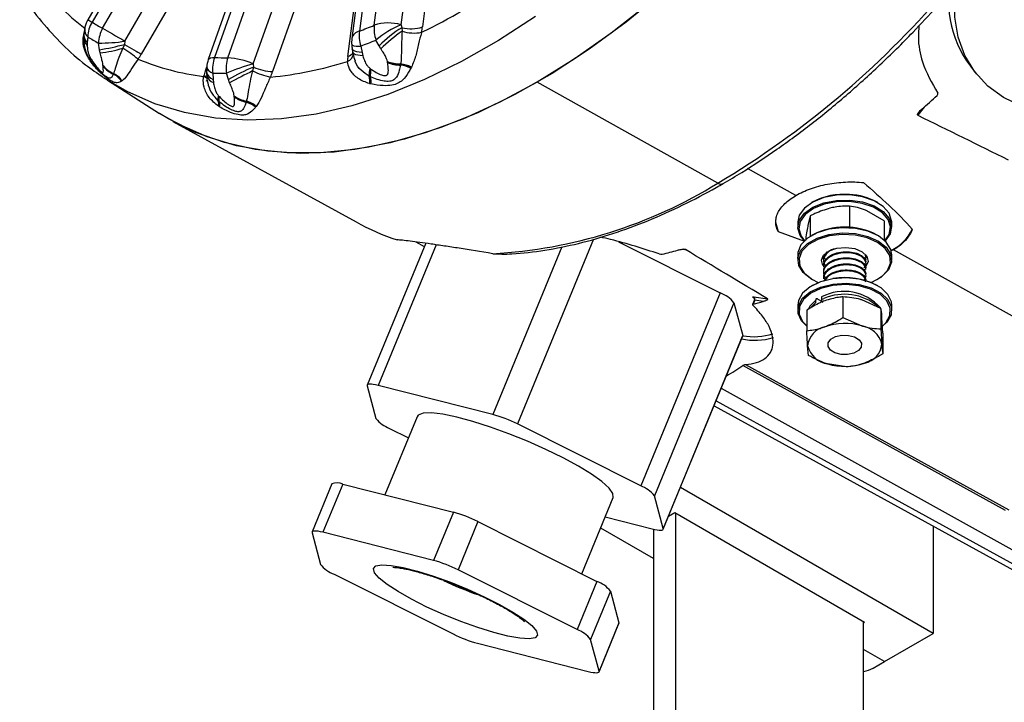
# Model space of a CAD drawing. Units: millimetres. Extents: x 5 to 836, y 5 to 589.
# Drawn here: x 649 to 695, y 206 to 238 of the extents above; entities that cross this region are included whole.
import ezdxf

# ---------------------------------------------------------------- set-up
doc = ezdxf.new("R2010")
doc.units = ezdxf.units.MM

msp = doc.modelspace()

# ---------------------------------------------------------------- linework, layer by layer
at = {"color": 7, "linetype": 'Continuous', "lineweight": 25}
for p, q in [((656.091517, 245.481371), (651.913827, 238.2454)), ((656.290165, 245.366626), (652.112475, 238.130655)), ((652.612475, 237.841918), (656.790165, 245.077888)), ((665.63353, 244.979785), (664.709292, 237.707722)), ((665.407693, 237.983165), (666.331931, 245.255228)), ((666.68078, 238.00812), (667.605017, 245.280183)), ((668.623487, 245.300146), (667.683252, 237.902214)), ((665.277388, 244.62713), (664.353151, 237.355067)), ((664.169506, 236.516423), (665.109741, 243.914356)), ((653.663401, 237.235126), (656.70492, 242.503191)), ((657.293125, 241.580354), (654.431831, 236.624448)), ((658.760685, 239.702141), (657.587849, 236.367021)), ((658.951685, 239.501046), (657.883176, 236.462592)), ((658.513212, 236.455603), (659.581722, 239.494057)), ((659.709748, 236.164302), (660.981849, 239.781699)), ((661.939078, 239.548658), (660.620549, 235.799241)), ((666.68078, 238.00812), (666.717676, 237.869402)), ((666.717676, 237.869402), (666.71939, 237.697626)), ((651.887396, 237.162738), (651.886011, 237.031166)), ((651.908676, 237.437442), (651.887396, 237.162738)), ((652.45979, 236.832195), (652.419445, 237.142486)), ((653.663401, 237.235126), (653.638813, 237.082329)), ((665.639598, 237.010179), (665.490244, 237.286775)), ((652.491388, 236.681576), (652.45979, 236.832195)), ((653.638813, 237.082329), (653.566882, 236.908476)), ((664.776801, 237.0054), (664.840076, 236.694854)), ((664.840076, 236.694854), (664.876788, 236.544179)), ((665.722379, 236.877673), (665.639598, 237.010179)), ((652.04407, 236.427225), (652.046343, 236.423267)), ((652.046343, 236.423267), (652.072168, 236.379457)), ((652.121722, 236.17251), (652.113229, 236.183511)), ((652.158531, 236.125962), (652.121722, 236.17251)), ((659.709748, 236.164302), (659.714433, 236.012074)), ((666.028684, 236.268155), (666.027987, 236.272094)), ((666.036007, 236.224549), (666.028684, 236.268155)), ((666.6491, 236.161628), (666.647311, 236.151978)), ((652.628512, 236.087079), (652.628298, 236.089847)), ((652.630766, 236.05688), (652.628512, 236.087079)), ((653.122969, 235.707953), (653.112844, 235.68378)), ((653.125138, 235.712806), (653.122969, 235.707953)), ((657.450753, 235.834406), (657.519461, 236.029784)), ((657.803665, 235.733453), (657.818857, 235.429744)), ((658.540116, 235.421743), (658.447271, 235.726313)), ((659.714433, 236.012074), (659.676551, 235.830924)), ((665.211936, 235.950251), (665.215509, 235.947445)), ((665.215509, 235.947445), (665.255757, 235.916825)), ((666.647311, 236.151978), (666.638806, 236.10351)), ((667.158545, 236.0057), (667.134506, 235.959827)), ((667.164099, 236.016545), (667.158545, 236.0057)), ((693.498896, 236.059665), (693.779928, 235.702552)), ((652.83883, 235.390395), (652.651277, 235.512197)), ((652.83883, 235.390395), (655.287187, 233.833795)), ((653.525459, 235.361887), (653.504376, 235.348769)), ((653.530404, 235.365128), (653.525459, 235.361887)), ((657.567292, 235.465979), (657.413362, 235.549828)), ((657.56696, 235.333273), (657.497355, 235.367717)), ((657.818857, 235.429744), (657.833702, 235.28351)), ((658.596521, 235.275048), (658.540116, 235.421743)), ((665.182257, 235.574173), (665.172226, 235.579162)), ((665.233623, 235.549319), (665.182257, 235.574173)), ((665.197801, 235.2324), (665.184587, 235.235842)), ((665.254626, 235.218418), (665.197801, 235.2324)), ((681.605125, 230.550244), (673.084582, 235.297305)), ((658.050182, 234.423938), (657.915753, 234.593149)), ((658.058522, 234.416334), (658.050182, 234.423938)), ((658.101487, 234.378268), (658.058522, 234.416334)), ((658.073981, 234.664729), (658.076931, 234.661245)), ((658.076931, 234.661245), (658.110302, 234.622904)), ((658.810508, 234.653107), (658.810152, 234.656563)), ((658.814176, 234.615095), (658.810508, 234.653107)), ((659.380167, 234.401673), (659.369121, 234.364206)), ((659.38249, 234.409158), (659.380167, 234.401673)), ((658.077612, 234.170603), (658.066427, 234.178065)), ((658.12587, 234.139339), (658.077612, 234.170603)), ((659.846425, 234.150981), (659.821734, 234.120526)), ((659.852171, 234.158255), (659.846425, 234.150981)), ((691.318552, 234.125254), (691.024731, 233.74362)), ((655.926806, 233.455372), (664.551199, 228.71946)), ((685.282174, 229.968058), (683.004657, 231.236934)), ((686.050905, 229.648936), (686.015544, 229.628516)), ((687.811297, 229.470985), (687.811297, 228.50143)), ((689.43431, 228.776039), (688.622803, 229.25114)), ((689.144999, 229.628516), (689.109638, 229.648936)), ((685.957259, 229.007039), (685.841746, 228.555222)), ((685.957259, 229.007039), (685.957259, 228.042127)), ((689.43431, 228.776039), (689.43431, 227.871073)), ((685.367772, 228.725511), (685.367772, 228.480549)), ((687.682085, 228.446789), (687.811297, 228.50143)), ((689.792772, 228.480549), (689.792772, 228.725511)), ((675.743635, 227.913551), (672.153805, 219.207155)), ((685.693391, 227.793418), (684.454835, 228.251889)), ((686.050905, 228.097508), (686.015544, 228.077088)), ((689.144999, 228.077088), (689.109638, 228.097508)), ((667.833615, 227.714713), (665.080697, 221.038076)), ((668.324416, 227.643468), (665.594255, 221.02202)), ((667.364699, 227.778252), (667.768407, 227.556565)), ((674.256743, 227.554919), (670.997219, 219.64961)), ((676.922169, 227.782309), (681.716225, 225.375788)), ((680.069948, 227.419559), (679.975444, 227.433195)), ((689.878369, 227.407374), (689.73077, 227.341708)), ((706.353862, 218.228362), (689.878369, 227.407374)), ((670.996138, 227.225544), (671.426158, 227.224543)), ((685.367772, 227.174084), (685.367772, 226.929121)), ((686.580272, 226.954616), (686.580272, 226.904542)), ((688.565401, 227.1892), (688.56207, 227.097715)), ((688.580272, 227.047436), (688.580272, 227.097511)), ((689.792772, 226.929121), (689.792772, 227.174084)), ((686.580272, 226.668827), (686.580272, 226.618752)), ((686.621258, 226.577259), (686.580272, 226.623748)), ((688.580272, 226.761647), (688.580272, 226.811721)), ((688.580272, 226.475858), (688.580272, 226.525932)), ((686.015544, 226.026117), (686.050905, 226.005697)), ((686.580272, 226.383037), (686.580272, 226.332963)), ((686.580272, 226.097248), (686.580272, 226.047174)), ((688.580272, 226.190068), (688.580272, 226.240143)), ((688.580272, 225.953831), (688.580272, 225.954353)), ((689.109638, 226.005697), (689.144999, 226.026117)), ((686.050905, 225.72954), (686.015544, 225.70912)), ((689.144999, 225.70912), (689.109638, 225.72954)), ((681.716225, 225.375788), (677.96913, 216.287977)), ((683.311885, 225.025343), (683.231086, 224.829381)), ((683.339059, 225.02872), (683.265755, 224.850935)), ((683.297509, 225.193343), (683.941078, 225.100484)), ((683.738412, 224.971098), (683.339059, 225.02872)), ((686.209521, 225.025881), (686.209521, 224.903399)), ((686.316353, 225.086689), (686.521555, 224.968229)), ((686.492364, 225.189162), (686.492364, 225.066681)), ((686.492364, 225.066681), (686.592664, 225.109366)), ((687.495557, 225.190769), (687.495557, 224.221214)), ((689.286376, 224.650364), (688.390967, 225.048195)), ((682.358289, 224.915357), (678.611194, 215.827546)), ((682.358289, 224.915357), (682.77065, 223.368589)), ((685.367772, 224.806115), (685.367772, 224.561153)), ((685.789453, 224.565659), (685.789453, 223.596105)), ((685.998241, 224.707243), (686.209521, 224.903399)), ((689.286376, 224.650364), (689.286376, 223.68081)), ((689.792772, 224.561153), (689.792772, 224.806115)), ((687.495557, 224.221214), (688.390967, 223.823384)), ((689.37109, 223.484849), (689.328733, 224.195235)), ((689.330272, 224.275364), (689.330272, 224.397845)), ((689.286376, 223.68081), (689.328733, 222.970424)), ((679.02259, 214.246747), (682.769685, 223.334558)), ((682.77065, 223.368589), (679.023555, 214.280779)), ((689.37109, 223.484849), (689.37109, 222.515295)), ((685.874167, 222.43059), (685.83181, 222.885719)), ((695.151482, 215.123474), (682.771557, 221.954978)), ((687.664986, 221.890185), (686.769576, 222.032759)), ((665.079732, 221.004044), (665.492093, 219.457276)), ((670.997219, 219.64961), (665.594255, 221.02202)), ((681.764773, 220.897349), (704.452099, 208.280395)), ((681.419628, 220.060272), (699.300672, 210.241257)), ((681.517247, 220.297026), (703.521577, 208.213792)), ((667.429159, 219.548359), (665.912448, 215.869888)), ((666.134157, 218.996845), (667.018682, 218.552831)), ((677.96913, 216.287977), (672.153805, 219.207155)), ((663.41484, 216.389914), (662.478066, 214.117961)), ((663.928397, 216.373858), (662.991624, 214.101906)), ((663.928397, 216.373858), (669.138398, 215.050463)), ((691.752202, 209.338147), (679.83524, 216.217663)), ((679.023555, 214.280779), (678.611194, 215.827546)), ((675.194712, 212.148442), (676.674128, 215.736464)), ((669.138398, 215.050463), (668.201625, 212.77851)), ((676.298069, 214.82441), (678.509032, 214.262803)), ((679.572287, 215.022389), (679.270591, 214.848224)), ((688.517188, 209.858608), (679.572287, 215.022389)), ((679.62532, 165.591054), (679.62532, 214.991774)), ((670.294984, 214.608008), (669.358211, 212.336055)), ((670.294984, 214.608008), (675.902619, 211.793087)), ((691.752202, 214.386347), (691.752202, 209.338147)), ((662.477101, 214.08393), (662.874735, 212.592404)), ((668.201625, 212.77851), (662.991624, 214.101906)), ((678.56466, 212.869112), (676.082647, 214.301948)), ((678.56466, 214.249187), (678.56466, 164.978748)), ((663.516799, 212.131972), (669.124434, 209.317051)), ((674.965846, 209.521134), (669.358211, 212.336055)), ((675.902619, 211.793087), (674.965846, 209.521134)), ((676.544683, 211.332656), (675.607909, 209.060703)), ((676.544683, 211.332656), (676.942317, 209.84113)), ((676.004578, 207.535145), (676.941352, 209.807098)), ((676.942317, 209.84113), (676.005543, 207.569177)), ((688.464155, 168.243983), (688.464155, 209.889223)), ((688.517188, 209.858608), (688.464155, 209.827992)), ((689.454104, 208.011484), (691.752202, 209.338147)), ((670.28102, 208.874596), (675.491021, 207.551201)), ((676.005543, 207.569177), (675.607909, 209.060703)), ((689.454104, 208.011484), (688.464155, 208.58297)), ((688.923774, 207.705331), (689.454104, 208.011484))]:
    msp.add_line(p, q, dxfattribs=at)
at = {"color": 7, "linetype": 'Continuous', "lineweight": 25, "flags": 128}
for points in [[(695.436024, 264.787995), (694.650876, 262.523463), (693.755831, 260.264784), (692.75545, 258.023468), (691.654831, 255.810936), (690.459582, 253.638463), (689.175795, 251.517119), (687.81001, 249.457714), (686.369187, 247.470742), (684.86067, 245.566328), (683.292144, 243.754178), (681.671603, 242.043524), (680.007304, 240.443085), (678.307728, 238.961015), (676.581537, 237.604868), (674.837526, 236.381553), (673.084582, 235.297305)], [(695.916766, 234.170669), (695.06872, 234.57509), (694.329229, 235.117674), (693.716499, 235.785061), (693.24562, 236.560816), (692.928186, 237.425838), (692.772012, 238.358828), (692.780945, 239.336812), (692.954764, 240.33571), (693.289189, 241.330924), (693.775987, 242.297949), (694.039829, 242.71477)], [(678.991241, 239.539142), (677.274647, 238.131759), (675.536702, 236.854525), (673.786261, 235.713946), (672.032244, 234.715836), (670.28359, 233.86528), (668.549209, 233.166613), (666.83794, 232.623396), (665.158501, 232.238395), (663.519453, 232.013573), (661.929146, 231.950075), (660.395684, 232.048226), (658.926883, 232.307525), (657.530225, 232.72665), (656.21283, 233.303467), (655.287187, 233.833795)], [(673.016058, 238.400341), (671.271866, 237.263835), (669.524111, 236.269288), (667.781699, 235.421768), (666.053509, 234.725596), (664.348349, 234.184317), (662.674906, 233.80069), (661.041708, 233.576671), (659.457078, 233.5134), (657.929091, 233.611201), (656.465533, 233.869574), (655.073861, 234.287203), (653.761168, 234.86196), (652.83883, 235.390395)], [(652.612475, 237.841918), (652.707433, 237.787083), (652.817561, 237.723492), (652.940742, 237.652366), (653.074606, 237.575073), (653.216581, 237.4931), (653.363935, 237.408022), (653.513836, 237.321476), (653.663401, 237.235126)], [(653.638813, 237.082329), (653.752839, 237.016496), (653.866378, 236.950944), (653.977457, 236.88681), (654.084151, 236.825207), (654.184606, 236.767204), (654.27708, 236.713808), (654.359968, 236.665946), (654.431831, 236.624448)], [(664.840076, 236.694854), (664.706336, 236.710033), (664.592106, 236.731667), (664.499841, 236.759289), (664.431523, 236.792307), (664.388621, 236.830011), (664.372061, 236.871528)], [(664.876788, 236.544179), (664.749853, 236.553812), (664.639412, 236.570316), (664.547542, 236.593382), (664.475969, 236.622575), (664.42604, 236.657347), (664.398692, 236.697044), (664.394449, 236.712626)], [(657.587849, 236.367021), (657.600829, 236.390575), (657.640185, 236.422537), (657.701209, 236.445457), (657.782728, 236.458895), (657.883176, 236.462592)], [(673.084582, 235.297305), (671.331639, 234.357647), (669.587628, 233.56737), (667.861437, 232.930499), (666.161861, 232.450281), (664.497562, 232.129162), (662.877021, 231.968778), (661.308495, 231.969947), (659.799978, 232.132664), (658.359155, 232.456097), (656.99337, 232.938601), (655.709582, 233.577715), (655.287187, 233.833795)], [(687.814296, 229.995595), (687.18498, 229.98221), (686.587688, 229.867014), (686.070809, 229.659341), (685.676218, 229.376014), (685.435882, 229.039987), (685.367772, 228.725511)], [(685.679025, 227.827316), (685.481784, 228.075828), (685.369272, 228.433521), (685.435882, 228.795025), (685.676218, 229.131052), (686.070809, 229.414378), (686.587688, 229.622052), (687.18498, 229.737247), (687.814296, 229.750633)], [(687.809007, 229.681103), (687.193913, 229.66802), (686.610119, 229.555428), (686.104921, 229.352448), (685.719247, 229.075524), (685.484343, 228.747091), (685.419238, 228.393757), (685.529207, 228.044147), (685.687746, 227.835703)], [(689.472797, 227.835703), (689.6762, 228.132353), (689.741305, 228.485687), (689.631336, 228.835297), (689.355202, 229.15286), (688.935273, 229.412649), (688.405571, 229.593617), (687.809007, 229.681103)], [(689.792772, 228.725511), (689.791271, 228.772539), (689.678759, 229.130232), (689.396241, 229.455138), (688.966603, 229.720934), (688.424653, 229.906086), (687.814296, 229.995595)], [(687.814296, 229.750633), (688.424653, 229.661124), (688.966603, 229.475971), (689.396241, 229.210176), (689.678759, 228.88527), (689.791271, 228.527577), (689.724661, 228.166073), (689.484325, 227.830046), (689.481518, 227.827316)], [(684.454835, 228.251889), (684.33307, 228.688498), (684.330272, 228.766338)], [(689.792772, 227.174084), (689.748591, 227.428054), (689.536814, 227.770424), (689.16653, 228.064481), (688.667736, 228.286404), (688.080843, 228.418214), (687.453396, 228.449231), (686.836228, 228.376943), (686.279337, 228.207207), (685.827841, 227.953773), (685.518316, 227.637174), (685.375839, 227.283058), (685.367772, 227.174084)], [(686.015544, 226.026117), (685.994013, 226.038723), (685.623729, 226.332781), (685.411952, 226.675151), (685.375839, 227.038095), (685.518316, 227.392212), (685.827841, 227.708811), (686.279337, 227.962245), (686.836228, 228.131981), (687.453396, 228.204269), (688.080843, 228.173251), (688.667736, 228.041442), (689.16653, 227.819519), (689.536814, 227.525462), (689.748591, 227.183092), (689.784704, 226.820147), (689.642227, 226.466031), (689.332702, 226.149432), (689.144999, 226.026117)], [(688.825418, 225.867618), (688.851806, 225.878518), (689.293099, 226.126225), (689.595629, 226.435669), (689.734886, 226.781783), (689.69959, 227.136526), (689.492599, 227.471158), (689.130682, 227.75857), (688.643161, 227.975478), (688.06953, 228.104308), (687.456263, 228.134625), (686.853042, 228.063971), (686.308737, 227.89807), (685.867444, 227.650364), (685.564914, 227.340919), (685.425657, 226.994806), (685.460953, 226.640063), (685.667944, 226.305431), (686.029861, 226.018018), (686.335125, 225.867618)], [(686.544915, 226.673813), (686.544338, 226.674744), (686.481631, 226.919856), (686.586183, 227.160164), (686.842075, 227.359082), (687.210351, 227.486326), (687.634945, 227.522526), (688.051214, 227.46217), (688.395787, 227.314446), (688.616205, 227.101845), (688.678912, 226.856732), (688.57436, 226.616425), (688.515735, 226.554211)], [(686.555302, 226.984402), (686.544338, 227.00136), (686.517269, 227.051602)], [(688.574934, 226.943741), (688.57436, 226.943041), (688.515735, 226.880827)], [(687.014166, 226.040847), (686.434513, 225.89876), (685.947683, 225.668153), (685.593116, 225.367709), (685.399536, 225.021768), (685.367772, 224.806115)], [(686.050905, 225.72954), (686.460406, 225.914895), (687.026959, 226.053771)], [(689.792772, 224.806115), (689.777917, 224.953874), (689.616786, 225.305315), (689.290669, 225.616314), (688.825986, 225.861676), (688.260383, 226.021522), (687.639681, 226.082904), (687.014166, 226.040847)], [(685.789453, 223.811095), (685.543757, 224.061953), (685.382626, 224.413394), (685.399536, 224.776806), (685.593116, 225.122747), (685.947683, 225.423191), (686.434513, 225.653798), (687.014166, 225.795885)], [(687.026959, 225.727154), (686.460406, 225.588278), (685.984578, 225.362883), (685.638023, 225.069229), (685.448818, 224.731106), (685.432291, 224.375906), (685.58978, 224.032407), (685.789453, 223.820551)], [(687.014166, 225.795885), (687.639681, 225.837942), (688.260383, 225.77656), (688.825986, 225.616714), (689.290669, 225.371352), (689.616786, 225.060353), (689.777917, 224.708912), (689.761007, 224.3455), (689.567427, 223.999559), (689.36728, 223.808073)], [(689.381769, 223.829746), (689.52252, 223.971423), (689.711725, 224.309546), (689.728252, 224.664745), (689.570763, 225.008245), (689.252016, 225.312216), (688.797835, 225.552032), (688.245013, 225.708266), (687.638338, 225.768261), (687.026959, 225.727154)], [(683.274019, 225.145703), (683.2585, 225.158701), (683.24808, 225.170107), (683.243005, 225.17965), (683.243395, 225.187105), (683.249241, 225.192296), (683.260404, 225.195101), (683.276621, 225.195453), (683.297509, 225.193343)], [(683.303029, 225.131463), (683.292654, 225.138213), (683.274019, 225.145703)], [(683.311883, 225.025337), (683.312002, 225.025601), (683.314925, 225.028196), (683.320506, 225.029599), (683.328615, 225.029775), (683.339059, 225.02872)], [(686.209521, 225.025881), (685.937708, 224.746369), (685.87364, 224.62136)], [(689.330272, 224.397845), (689.330162, 224.409155), (689.294068, 224.602275)], [(682.77065, 223.368589), (682.770367, 223.336322), (682.769685, 223.334558)], [(686.904829, 222.680592), (686.792191, 222.848648), (686.79953, 223.028795), (686.92573, 223.193608), (687.151578, 223.317996), (687.442691, 223.383021), (687.754749, 223.378784), (688.040245, 223.30593), (688.255714, 223.175551), (688.368352, 223.007495), (688.361013, 222.827347), (688.234813, 222.662534), (688.008965, 222.538147), (687.717852, 222.473122), (687.405794, 222.477359), (687.120298, 222.550213), (686.904829, 222.680592)], [(682.897234, 222.007552), (686.105095, 220.237445), (695.304881, 215.161074)], [(665.594255, 221.02202), (665.473814, 221.050069), (665.36642, 221.069761), (665.27391, 221.080757), (665.197867, 221.082871), (665.139593, 221.076065), (665.100083, 221.060456), (665.080015, 221.036311), (665.079732, 221.004044)], [(671.7571, 218.747245), (670.886881, 219.06222), (670.05876, 219.32588), (669.302667, 219.528694), (668.645929, 219.663334), (668.112282, 219.724931), (667.721015, 219.711262), (667.486267, 219.622818), (667.429159, 219.548359)], [(676.674128, 215.736464), (676.658733, 215.927165), (676.478137, 216.182954), (676.137557, 216.49149), (675.6493, 216.841625), (675.031015, 217.220701), (674.305048, 217.61502), (673.497637, 218.010328), (672.637964, 218.392339), (671.7571, 218.747245)], [(662.991624, 214.101906), (662.871183, 214.129955), (662.763789, 214.149646), (662.671279, 214.160643), (662.595236, 214.162756), (662.536962, 214.15595), (662.497452, 214.140341), (662.477384, 214.116197), (662.477101, 214.08393)], [(678.509032, 214.262803), (678.629473, 214.234753), (678.736867, 214.215062), (678.829377, 214.204065), (678.90542, 214.201952), (678.963694, 214.208758), (679.003204, 214.224367), (679.023272, 214.248511), (679.023555, 214.280779)], [(668.995378, 211.74909), (669.803915, 211.421678), (670.587864, 211.068257), (671.312962, 210.704272), (671.94752, 210.345631), (672.463804, 210.008009), (672.83925, 209.706161), (673.05745, 209.45328), (673.108866, 209.260417), (672.991252, 209.136002), (672.709748, 209.085472), (672.276658, 209.111036), (671.710908, 209.211576), (671.037226, 209.382699), (670.285054, 209.616924), (669.487266, 209.904017), (668.678729, 210.231428), (667.894781, 210.58485), (667.169682, 210.948835), (666.535124, 211.307476), (666.01884, 211.645098), (665.643394, 211.946945), (665.425195, 212.199827), (665.373778, 212.392689), (665.491392, 212.517104), (665.772896, 212.567634), (666.205987, 212.54207), (666.771736, 212.44153), (667.445418, 212.270408), (668.19759, 212.036182), (668.995378, 211.74909)], [(676.942317, 209.84113), (676.942034, 209.808862), (676.941352, 209.807098)], [(675.491021, 207.551201), (675.611462, 207.523151), (675.718856, 207.50346), (675.811365, 207.492464), (675.887408, 207.49035), (675.945683, 207.497156), (675.985192, 207.512765), (676.00526, 207.53691), (676.005543, 207.569177)]]:
    msp.add_lwpolyline(points, dxfattribs=at)
at = {"color": 7, "linetype": 'Continuous', "lineweight": 25}
for centre, radius, start, end in [((697.687941, 239.192004), 5.230645, 164.2684202, 216.7871372), ((659.052206, 247.253509), 11.903042, 216.9506765, 232.3598072), ((653.98817, 265.708731), 31.202173, 295.948122, 304.0465015), ((659.365336, 267.756751), 43.346653, 300.8684172, 319.2720146), ((652.996359, 237.6204), 1.25, 160.6251533, 169.8919052), ((652.996359, 237.6204), 1.25, 149.9999999, 160.6251533), ((653.352803, 237.389444), 1.444924, 149.1377535, 178.096382), ((851.655974, 583.812904), 399.14136, 239.97157455, 240.00450536), ((657.797645, 247.398237), 10.872406, 238.4730927, 241.5161555), ((666.085353, 235.898039), 2.192481, 74.2418929, 108.0040179), ((652.326362, 237.566101), 0.596149, 173.1505683, 222.5796803), ((652.251246, 237.785679), 0.488491, 173.6411025, 225.4699784), ((653.88198, 237.115205), 1.462789, 150.211546, 178.9313872), ((664.823799, 237.235924), 0.485495, 103.6421208, 165.7941983), ((666.332757, 237.509367), 1.635538, 173.0341298, 197.9468995), ((656.291569, 260.074448), 23.898295, 290.6238416, 292.4238388), ((667.04127, 237.823723), 1.64134, 174.425417, 199.0952677), ((668.415956, 233.801188), 4.550727, 112.4140153, 130.0092298), ((669.322096, 233.495653), 5.09045, 120.7723685, 136.3369963), ((670.422346, 232.178941), 6.645884, 123.8610257, 135.0075288), ((667.14402, 239.546838), 1.730768, 255.7394281, 288.1530443), ((667.27327, 239.556894), 1.940015, 253.4110724, 280.923661), ((664.565529, 238.30126), 3.143157, 348.0795551, 352.7062039), ((652.313639, 237.446166), 0.595895, 178.1541356, 224.1413667), ((657.716292, 246.904627), 11.106574, 238.4730927, 241.5161555), ((652.419352, 245.541849), 8.399363, 270.0006366, 278.5175485), ((665.593176, 237.197467), 1.25, 172.7568671, 186.2271847), ((656.177778, 259.853856), 24.413012, 290.6238416, 292.4238388), ((650.881622, 247.174757), 10.462275, 278.6758256, 285.2800105), ((651.823035, 242.511891), 5.868497, 276.5395015, 287.2867385), ((649.56138, 230.686252), 7.400008, 50.3563056, 57.2289445), ((650.672837, 238.794431), 4.340376, 326.272378, 330.0031186), ((663.971168, 236.716591), 0.476191, 291.9767462, 350.9011834), ((664.01071, 236.994802), 0.504046, 288.3633198, 322.9963873), ((664.648048, 237.670412), 0.677361, 243.9471177, 280.9573995), ((652.114218, 236.367302), 0.092257, 139.4948586, 195.7323001), ((652.120851, 236.364532), 0.094876, 141.7509787, 198.8280359), ((652.155049, 236.324858), 0.099249, 146.6245689, 202.0011338), ((658.812261, 247.390131), 11.901347, 247.6294607, 263.0400569), ((658.767059, 235.952337), 1.25, 160.6251533, 177.5107799), ((659.368579, 235.931707), 1.577422, 160.3330462, 187.220178), ((658.354875, 250.5828), 14.128084, 268.0866903, 270.6421437), ((660.016164, 235.952082), 1.585054, 161.4780469, 188.1888345), ((662.401468, 226.367074), 10.160267, 105.3625631, 112.9036326), ((658.251491, 232.777504), 3.687399, 66.7046954, 85.9298801), ((658.680739, 253.989414), 18.53932, 275.6931919, 287.1560328), ((666.882957, 236.16859), 2.735654, 172.6951761, 177.7707498), ((666.691902, 238.203677), 2.042497, 251.0313604, 268.7992463), ((666.708424, 238.182535), 2.031477, 250.4515649, 268.2761184), ((666.724841, 238.093533), 1.991881, 249.7680966, 267.5244662), ((666.453106, 234.479336), 1.693672, 65.1784065, 83.3547467), ((653.640636, 236.907967), 1.301594, 218.9433771, 246.6684723), ((653.646661, 236.902951), 1.304712, 218.7062098, 246.3352226), ((653.64811, 236.873384), 1.30448, 218.74996, 245.7744938), ((652.638817, 234.737772), 1.084275, 35.1420094, 63.4792884), ((652.642772, 234.740509), 1.085375, 35.1336907, 63.6135066), ((661.031722, 234.573205), 3.796572, 160.5979758, 164.6770733), ((657.953682, 235.852984), 0.444195, 186.2510716, 252.3303698), ((657.887388, 236.106633), 0.382456, 195.1581199, 257.3549369), ((658.285523, 250.157779), 14.432372, 268.0866903, 270.6421437), ((663.548792, 226.921388), 9.86625, 112.8695223, 120.5079293), ((667.975292, 218.379864), 19.323783, 115.4331291, 119.035317), ((661.463322, 239.664444), 4.229471, 245.0101716, 257.1107673), ((660.817651, 238.67366), 2.881168, 247.4861731, 266.0773169), ((656.777516, 237.152182), 4.07423, 336.7138319, 340.6053738), ((666.078375, 235.669864), 0.910678, 162.0679702, 185.7160218), ((666.083271, 235.682027), 0.907446, 162.9929244, 186.8259596), ((666.136359, 235.67937), 0.912056, 164.9090767, 188.1978467), ((666.43491, 234.473175), 1.643036, 64.7990217, 82.8713663), ((666.446189, 234.482558), 1.681491, 64.9350477, 83.1304292), ((652.627823, 234.720628), 1.078382, 35.6255316, 63.2712537), ((657.311094, 236.098774), 0.525614, 276.4469333, 294.7223904), ((657.963824, 235.722219), 0.4576, 190.508684, 253.4795002), ((664.507235, 235.383337), 0.693224, 347.7155138, 16.408569), ((664.516563, 235.372657), 0.695527, 348.366153, 16.8418683), ((664.564692, 235.340744), 0.700694, 349.9458947, 17.3176141), ((658.312382, 234.519594), 0.279104, 148.6674872, 200.0431203), ((658.323619, 234.519555), 0.284483, 150.1282072, 201.274435), ((657.808467, 234.284494), 0.279053, 337.5799339, 29.9804288), ((657.815315, 234.273833), 0.28188, 338.5171863, 30.3670899), ((658.370625, 234.491047), 0.291812, 153.1374035, 202.7355618), ((657.857769, 234.232688), 0.283888, 340.8026494, 30.8510847), ((659.689283, 235.9046), 1.526588, 234.8387151, 258.4065035), ((659.698432, 235.893783), 1.525675, 234.4095323, 257.959311), ((659.702766, 235.84139), 1.514395, 234.072386, 257.2724115), ((659.014602, 233.163534), 1.251917, 49.8555586, 73.5498717), ((659.026781, 233.185478), 1.266495, 49.6710901, 73.7979073), ((659.031998, 233.187987), 1.270473, 49.7919664, 73.9858576), ((662.713203, 266.618989), 43.290972, 311.1686343, 312.4558533), ((669.765427, 249.741473), 22.549539, 273.1286498, 301.6717968), ((681.744814, 230.743706), 0.238622, 234.1687985, 295.8935565), ((687.525513, 226.909997), 3.110668, 84.7710236, 118.2974232), ((687.701984, 227.082888), 2.926789, 61.2521828, 87.9044062), ((670.167407, 238.959335), 11.678906, 241.2567918, 251.6129592), ((687.580272, 225.217234), 3.261127, 62.0326147, 117.9673853), ((688.884938, 229.245909), 2.065489, 295.2078987, 335.3589163), ((674.368073, 246.430297), 19.774899, 283.4937772, 285.6640611), ((687.589783, 222.817935), 3.284418, 62.4354813, 99.8670107), ((681.202333, 223.981285), 1.486178, 38.9400013, 69.7705177), ((683.219087, 225.085995), 0.132943, 334.4801918, 53.8501915), ((687.551024, 223.171472), 2.27856, 41.2875654, 117.6855159), ((687.567961, 222.891763), 2.422595, 49.7168181, 113.7397971), ((678.685238, 243.857988), 19.551194, 283.549375, 284.9786183), ((686.844111, 222.783785), 1.01742, 101.4290508, 174.2499894), ((687.582909, 221.070362), 2.869161, 73.6421505, 109.1330298), ((688.211762, 222.684379), 1.153016, 14.3641703, 81.0587009), ((683.335447, 226.457527), 3.307681, 259.2332299, 285.5348065), ((683.29588, 226.327953), 3.011894, 259.9852763, 287.4001642), ((686.948781, 223.171764), 1.153016, 194.3641703, 261.0587009), ((688.316432, 223.072358), 1.01742, 281.4290508, 354.2499894), ((687.577634, 224.78578), 2.869161, 253.6421505, 289.1330298), ((666.648049, 220.391348), 1.486178, 218.9400013, 249.7705177), ((669.402748, 213.748737), 6.112499, 63.2517756, 74.8792468), ((663.651946, 215.752631), 0.679963, 66.0105335, 110.4080878), ((677.455238, 214.893474), 1.486178, 38.9400013, 69.7705177), ((667.543927, 209.14959), 6.112499, 63.2517756, 74.8792468), ((664.030691, 213.526476), 1.486178, 218.9400013, 249.7705177), ((666.607153, 206.877637), 6.112499, 63.2517756, 74.8792468), ((675.376071, 225.704758), 15.401911, 244.2277051, 250.8788002), ((675.388727, 210.398584), 1.486178, 38.9400013, 69.7705177), ((671.875491, 214.77547), 6.112499, 243.2517756, 254.8792468), ((674.451954, 208.126631), 1.486178, 38.9400013, 69.7705177), ((688.288262, 208.863642), 1.321196, 277.6506015, 298.751583)]:
    msp.add_arc(centre, radius, start, end, dxfattribs=at)
msp.add_ellipse((675.040456, 224.891164), major_axis=(9.966577, 0.689305), ratio=0.525565663, start_param=5.448710302, end_param=5.563073023, dxfattribs=at)
for points, knots in [([(648.70288, 239.612996), (648.749981, 239.531999), (649.055433, 239.006731), (649.721867, 238.14794), (650.704226, 237.059684), (651.679069, 236.183709), (652.358312, 235.727556), (652.643442, 235.536073)], [0, 0, 0, 0, 0.047073622, 0.30527455, 0.561540218, 0.815945092, 1, 1, 1, 1]), ([(681.848934, 230.52899), (682.140775, 230.701111), (682.986553, 231.199933), (684.382553, 232.122958), (686.026481, 233.334237), (687.650023, 234.662654), (689.244007, 236.103324), (690.668417, 237.499846), (691.54034, 238.453026), (691.908806, 238.855831)], [0, 0, 0, 0, 0.084206498, 0.24403719, 0.40385648, 0.563643372, 0.723394193, 0.883108986, 1, 1, 1, 1]), ([(652.113229, 236.183511), (652.00083, 236.353391), (651.78758, 236.675699), (651.652315, 237.20787), (651.713031, 237.516939), (651.735643, 237.632047)], [0, 0, 0, 0, 0.411565117, 0.780847364, 1, 1, 1, 1]), ([(651.743864, 237.700276), (651.733546, 237.63659), (651.720692, 237.557261), (651.720785, 237.483183), (651.720803, 237.468575)], [0, 0, 0, 0, 0.802804788, 1, 1, 1, 1]), ([(651.776811, 237.899376), (651.76645, 237.844519), (651.748737, 237.750742), (651.740747, 237.670034), (651.737431, 237.636538)], [0, 0, 0, 0, 0.584965882, 1, 1, 1, 1]), ([(666.71939, 237.697626), (666.711154, 237.535239), (666.694325, 237.203421), (666.69291, 236.675206), (666.678117, 236.335092), (666.651908, 236.178416), (666.6491, 236.161628)], [0, 0, 0, 0, 0.314145577, 0.641918351, 0.961632629, 1, 1, 1, 1]), ([(667.640905, 237.652031), (667.638555, 237.644001), (667.588429, 237.472732), (667.494563, 237.086673), (667.366897, 236.50401), (667.234096, 236.184795), (667.164099, 236.016545)], [0, 0, 0, 0, 0.014377094, 0.306659878, 0.634557762, 1, 1, 1, 1]), ([(691.073047, 237.955864), (691.061097, 237.779262), (691.020983, 237.186408), (691.22423, 236.080247), (691.687836, 235.2665), (691.9602, 234.788433)], [0, 0, 0, 0, 0.148946798, 0.500015746, 1, 1, 1, 1]), ([(651.722094, 237.465443), (651.719381, 237.438209), (651.70307, 237.274483), (651.744495, 236.941425), (651.866723, 236.584847), (651.994509, 236.39767), (652.029969, 236.345729)], [0, 0, 0, 0, 0.072128174, 0.433615166, 0.84283027, 1, 1, 1, 1]), ([(664.344668, 237.116716), (664.350109, 237.067316), (664.359378, 236.983177), (664.367952, 236.904347), (664.371493, 236.8718)], [0, 0, 0, 0, 0.587119134, 1, 1, 1, 1]), ([(651.886011, 237.031166), (651.887229, 236.998098), (651.891048, 236.894424), (651.913922, 236.741781), (651.968962, 236.569412), (652.019807, 236.473157), (652.04407, 236.427225)], [0, 0, 0, 0, 0.169926213, 0.532737734, 0.777025263, 1, 1, 1, 1]), ([(652.628298, 236.089847), (652.624175, 236.123751), (652.615535, 236.194793), (652.57574, 236.356138), (652.529294, 236.522635), (652.500953, 236.641471), (652.491388, 236.681576)], [0, 0, 0, 0, 0.22034054, 0.461704884, 0.818331899, 1, 1, 1, 1]), ([(653.566882, 236.908476), (653.497084, 236.756309), (653.35446, 236.445374), (653.222452, 236.024424), (653.162438, 235.802619), (653.128748, 235.721498), (653.125138, 235.712806)], [0, 0, 0, 0, 0.314145577, 0.641918351, 0.961632629, 1, 1, 1, 1]), ([(664.365198, 236.94001), (664.371009, 236.878039), (664.37821, 236.801245), (664.392767, 236.727903), (664.395577, 236.713747)], [0, 0, 0, 0, 0.806986103, 1, 1, 1, 1]), ([(664.39772, 236.713257), (664.401263, 236.685541), (664.419314, 236.544354), (664.472798, 236.41024), (664.515781, 236.302454)], [0, 0, 0, 0, 0.196311185, 1, 1, 1, 1]), ([(666.027987, 236.272094), (666.017175, 236.317327), (665.99452, 236.412108), (665.911043, 236.582448), (665.812972, 236.736611), (665.745238, 236.842079), (665.722379, 236.877673)], [0, 0, 0, 0, 0.22034054, 0.461704884, 0.818331899, 1, 1, 1, 1]), ([(652.02377, 236.344726), (652.025672, 236.341872), (652.028115, 236.338206), (652.030613, 236.334583), (652.031166, 236.333781)], [0, 0, 0, 0, 0.778678147, 1, 1, 1, 1]), ([(652.031209, 236.333939), (652.038553, 236.322861), (652.049131, 236.306907), (652.06056, 236.29166), (652.064053, 236.287)], [0, 0, 0, 0, 0.69435835, 1, 1, 1, 1]), ([(652.067545, 236.291133), (652.09667, 236.247798), (652.243767, 236.028928), (652.477717, 235.772675), (652.716811, 235.6146), (652.785776, 235.569004)], [0, 0, 0, 0, 0.149420406, 0.754655463, 1, 1, 1, 1]), ([(652.072168, 236.379457), (652.181112, 236.218222), (652.323957, 236.006815), (652.516472, 235.819217), (652.575764, 235.774918), (652.606502, 235.760187), (652.624495, 235.762281), (652.649795, 235.793581), (652.643578, 235.889738), (652.634565, 236.007316), (652.630766, 236.05688)], [0, 0, 0, 0, 0.347394903, 0.455496407, 0.495656953, 0.523511839, 0.577344253, 0.617463237, 0.838740944, 1, 1, 1, 1]), ([(654.282669, 236.384457), (654.277397, 236.377625), (654.164933, 236.231891), (653.958899, 235.931025), (653.730082, 235.552409), (653.599323, 235.429768), (653.530404, 235.365128)], [0, 0, 0, 0, 0.014377094, 0.306659878, 0.634557762, 1, 1, 1, 1]), ([(665.184587, 235.235842), (664.99908, 235.303254), (664.647124, 235.431152), (664.287916, 235.802466), (664.170927, 236.095593), (664.151788, 236.242973), (664.149893, 236.268104), (664.149373, 236.275001)], [0, 0, 0, 0, 0.365207316, 0.692894412, 0.947645119, 0.985632148, 1, 1, 1, 1]), ([(665.172226, 235.579162), (665.040355, 235.665798), (664.769703, 235.843611), (664.544416, 236.12764), (664.512484, 236.293565), (664.51105, 236.301013)], [0, 0, 0, 0, 0.475768943, 0.97646828, 1, 1, 1, 1]), ([(664.876788, 236.544179), (664.88739, 236.506638), (664.920631, 236.388944), (664.985878, 236.222558), (665.091175, 236.057755), (665.172925, 235.984979), (665.211936, 235.950251)], [0, 0, 0, 0, 0.1699262133, 0.5327377337, 0.7770252634, 1, 1, 1, 1]), ([(665.255757, 235.916825), (665.417224, 235.810284), (665.628936, 235.670589), (665.89147, 235.608507), (665.973379, 235.61884), (666.016596, 235.642501), (666.042814, 235.680003), (666.080926, 235.791943), (666.073031, 235.972457), (666.046986, 236.149793), (666.036007, 236.224549)], [0, 0, 0, 0, 0.347394903, 0.455496407, 0.495656953, 0.523511839, 0.577344253, 0.617463237, 0.838740944, 1, 1, 1, 1]), ([(653.504376, 235.348769), (653.437071, 235.316289), (653.321627, 235.260579), (653.152273, 235.290172), (652.958549, 235.390317), (652.678787, 235.590617), (652.396629, 235.843863), (652.214622, 236.059505), (652.158531, 236.125962)], [0, 0, 0, 0, 0.2342932508, 0.4018612994, 0.5347959109, 0.663446153, 0.8962801025, 1, 1, 1, 1]), ([(657.514383, 235.870846), (657.511672, 235.807685), (657.508307, 235.729283), (657.51439, 235.655348), (657.515572, 235.640975)], [0, 0, 0, 0, 0.805597626, 1, 1, 1, 1]), ([(657.521059, 236.065653), (657.518509, 236.011937), (657.514157, 235.920246), (657.513332, 235.838335), (657.512991, 235.80441)], [0, 0, 0, 0, 0.58583803, 1, 1, 1, 1]), ([(659.676551, 235.830924), (659.634396, 235.666205), (659.548257, 235.329624), (659.46902, 234.835867), (659.421713, 234.545055), (659.386286, 234.42231), (659.38249, 234.409158)], [0, 0, 0, 0, 0.314145577, 0.641918351, 0.961632629, 1, 1, 1, 1]), ([(666.638806, 236.10351), (666.622468, 236.021373), (666.581363, 235.81473), (666.498035, 235.575191), (666.345691, 235.40032), (666.132965, 235.333283), (665.74632, 235.349157), (665.445903, 235.466443), (665.233623, 235.549319)], [0, 0, 0, 0, 0.135081285, 0.339841681, 0.460324171, 0.570119643, 0.696238703, 1, 1, 1, 1]), ([(667.134506, 235.959827), (667.098281, 235.894394), (666.980739, 235.682075), (666.799377, 235.43397), (666.530966, 235.239751), (666.222985, 235.145172), (665.780331, 235.122369), (665.448241, 235.183044), (665.254626, 235.218418)], [0, 0, 0, 0, 0.103719897, 0.336553847, 0.465204089, 0.598138701, 0.765706749, 1, 1, 1, 1]), ([(653.112844, 235.68378), (653.095849, 235.645416), (653.053093, 235.548898), (652.990621, 235.483243), (652.905628, 235.48159), (652.827074, 235.533277), (652.801279, 235.55025)], [0, 0, 0, 0, 0.260156752, 0.654510414, 0.886550945, 1, 1, 1, 1]), ([(658.066427, 234.178065), (657.912445, 234.300981), (657.620301, 234.534186), (657.374371, 235.02111), (657.341117, 235.371142), (657.363515, 235.540071), (657.368691, 235.568643), (657.370111, 235.576484)], [0, 0, 0, 0, 0.365207316, 0.692894412, 0.947645119, 0.985632148, 1, 1, 1, 1]), ([(657.51746, 235.639428), (657.517585, 235.611632), (657.518289, 235.454991), (657.584278, 235.14161), (657.716951, 234.801173), (657.869597, 234.637087), (657.912841, 234.590601)], [0, 0, 0, 0, 0.074304222, 0.418741019, 0.835328277, 1, 1, 1, 1]), ([(657.833702, 235.28351), (657.838934, 235.246955), (657.855337, 235.132353), (657.896778, 234.967451), (657.975476, 234.793421), (658.04216, 234.706302), (658.073981, 234.664729)], [0, 0, 0, 0, 0.169926213, 0.532737734, 0.777025263, 1, 1, 1, 1]), ([(658.810152, 234.656563), (658.803726, 234.697344), (658.790261, 234.782797), (658.730971, 234.953989), (658.659911, 235.119731), (658.612516, 235.235857), (658.596521, 235.275048)], [0, 0, 0, 0, 0.22034054, 0.461704884, 0.818331899, 1, 1, 1, 1]), ([(660.519867, 235.541542), (660.515858, 235.533729), (660.430345, 235.367091), (660.270111, 235.007435), (660.073872, 234.507156), (659.928692, 234.278679), (659.852171, 234.158255)], [0, 0, 0, 0, 0.014377094, 0.306659878, 0.634557762, 1, 1, 1, 1]), ([(691.935559, 234.679011), (691.95357, 234.695487), (691.965683, 234.714781), (691.974719, 234.753503), (691.97144, 234.772794), (691.9602, 234.788433)], [0, 0, 0, 0, 0.5, 0.5, 1, 1, 1, 1]), ([(659.369121, 234.364206), (659.349334, 234.302228), (659.299553, 234.146301), (659.217618, 233.987404), (659.078485, 233.903124), (658.886837, 233.917864), (658.540399, 234.047393), (658.283217, 234.241271), (658.101487, 234.378268)], [0, 0, 0, 0, 0.135081285, 0.339841681, 0.460324171, 0.570119643, 0.696238703, 1, 1, 1, 1]), ([(658.110302, 234.622904), (658.247179, 234.485177), (658.426649, 234.304594), (658.660009, 234.176719), (658.73346, 234.159313), (658.772577, 234.163873), (658.796785, 234.184132), (658.833514, 234.25748), (658.832309, 234.399347), (658.819553, 234.551116), (658.814176, 234.615095)], [0, 0, 0, 0, 0.3473949032, 0.4554964075, 0.4956569535, 0.5235118391, 0.5773442531, 0.6174632371, 0.8387409437, 1, 1, 1, 1]), ([(659.821734, 234.120526), (659.785223, 234.078302), (659.666751, 233.941294), (659.49711, 233.806282), (659.253655, 233.742907), (658.976206, 233.766067), (658.579584, 233.884589), (658.292971, 234.045516), (658.12587, 234.139339)], [0, 0, 0, 0, 0.103722177, 0.336554622, 0.465204504, 0.598138687, 0.765706725, 1, 1, 1, 1]), ([(691.024731, 233.74362), (691.010755, 233.750507), (691.008289, 233.764656), (691.011761, 233.791195), (691.017058, 233.804221), (691.036609, 233.843071), (691.05465, 233.867964), (691.11342, 233.940379), (691.160232, 233.986506), (691.210675, 234.03061)], [0, 0, 0, 0, 0.125, 0.125, 0.25, 0.25, 0.5, 0.5, 1, 1, 1, 1]), ([(685.282174, 229.968058), (685.383719, 230.026678), (685.491686, 230.082179), (685.720597, 230.186838), (685.84247, 230.236284), (686.218355, 230.370844), (686.483932, 230.443491), (687.045607, 230.552381), (687.331414, 230.586447), (687.762617, 230.60547), (687.908106, 230.606377), (688.193469, 230.596853), (688.33366, 230.58653), (688.471421, 230.570614)], [0, 0, 0, 0, 0.125, 0.125, 0.25, 0.25, 0.5, 0.5, 0.75, 0.75, 0.875, 0.875, 1, 1, 1, 1]), ([(671.425425, 227.198335), (671.583548, 227.203858), (672.247141, 227.227034), (673.447214, 227.371788), (675.034832, 227.687869), (676.65368, 228.151412), (678.294763, 228.754598), (679.92192, 229.484146), (681.108979, 230.105396), (681.741563, 230.467524), (681.848934, 230.52899)], [0, 0, 0, 0, 0.048312164, 0.202752095, 0.357420127, 0.512351551, 0.667467812, 0.822699625, 0.969905921, 1, 1, 1, 1]), ([(688.471421, 230.570614), (688.880519, 230.215994), (689.28145, 229.85765), (690.05255, 229.130924), (690.423798, 228.763022), (690.762339, 228.384739)], [0, 0, 0, 0, 0.5, 0.5, 1, 1, 1, 1]), ([(684.454835, 228.251889), (684.375205, 228.399408), (684.334147, 228.548248), (684.32872, 228.775258), (684.3366, 228.852059), (684.371293, 229.003152), (684.397972, 229.077804), (684.469716, 229.225638), (684.514779, 229.298819), (684.624, 229.443912), (684.687377, 229.514691), (684.829759, 229.651517), (684.908954, 229.717816), (685.083489, 229.846267), (685.17931, 229.908675), (685.282174, 229.968058)], [0, 0, 0, 0, 0.25, 0.25, 0.375, 0.375, 0.5, 0.5, 0.625, 0.625, 0.75, 0.75, 0.875, 0.875, 1, 1, 1, 1]), ([(686.884278, 229.36664), (686.646685, 229.292346), (686.332771, 229.194186), (686.0307, 229.043641), (685.957259, 229.007039)], [0, 0, 0, 0, 0.756874619, 1, 1, 1, 1]), ([(687.811297, 229.470985), (687.584305, 229.464964), (687.27872, 229.45686), (686.96497, 229.385097), (686.884278, 229.36664)], [0, 0, 0, 0, 0.742812704, 1, 1, 1, 1]), ([(688.622803, 229.25114), (688.603573, 229.259247), (688.329537, 229.374769), (688.060994, 229.424626), (687.811297, 229.470985)], [0, 0, 0, 0, 0.070174224, 1, 1, 1, 1]), ([(685.841746, 228.555222), (685.839009, 228.541363), (685.800002, 228.343876), (685.761776, 228.086999), (685.726233, 227.848148)], [0, 0, 0, 0, 0.070174224, 1, 1, 1, 1]), ([(690.762339, 228.384739), (690.69792, 228.196339), (690.59067, 228.018778), (690.366716, 227.770179), (690.281239, 227.690422), (690.093349, 227.541676), (689.990441, 227.472072), (689.878369, 227.407374)], [0, 0, 0, 0, 0.5, 0.5, 0.75, 0.75, 1, 1, 1, 1]), ([(670.996138, 227.225544), (670.428605, 227.321221), (669.90175, 227.405062), (669.172529, 227.5177), (668.939705, 227.55301), (668.495494, 227.619362), (668.287121, 227.649954), (667.706948, 227.733676), (667.377381, 227.779304), (666.969993, 227.830666), (666.849553, 227.844779), (666.642252, 227.866045), (666.554803, 227.873274), (666.483479, 227.876668)], [0, 0, 0, 0, 0.25, 0.25, 0.375, 0.375, 0.5, 0.5, 0.75, 0.75, 0.875, 0.875, 1, 1, 1, 1]), ([(678.839852, 227.214217), (678.086067, 227.457885), (677.178565, 227.751244), (676.227552, 227.968926), (676.066466, 228.005798)], [0, 0, 0, 0, 0.8306159057, 1, 1, 1, 1]), ([(679.707227, 227.389812), (679.757715, 227.403959), (679.811591, 227.416164), (679.901166, 227.429151), (679.932674, 227.432669), (679.983081, 227.434257), (680.000582, 227.434212), (680.036894, 227.430862), (680.057325, 227.427117), (680.069948, 227.419559)], [0, 0, 0, 0, 0.5, 0.5, 0.75, 0.75, 0.875, 0.875, 1, 1, 1, 1]), ([(687.074733, 227.44555), (687.063479, 227.442566), (686.931161, 227.407485), (686.741023, 227.265897), (686.581838, 227.04312), (686.558612, 226.830688), (686.640152, 226.718559), (686.668365, 226.679763)], [0, 0, 0, 0, 0.025633909, 0.301393111, 0.5843998, 0.856201119, 1, 1, 1, 1]), ([(688.56207, 226.476062), (688.566117, 226.50674), (688.579468, 226.607923), (688.439467, 226.769462), (688.168301, 226.917037), (687.79933, 226.99378), (687.400393, 226.979058), (687.027701, 226.877281), (686.736832, 226.699635), (686.582942, 226.470142), (686.558484, 226.259272), (686.640119, 226.147023), (686.668365, 226.108184)], [0, 0, 0, 0, 0.049062784, 0.161819035, 0.274575285, 0.383815552, 0.497559392, 0.60839038, 0.719221368, 0.832965209, 0.942205475, 1, 1, 1, 1]), ([(686.598473, 227.190127), (686.592351, 227.154157), (686.579018, 227.075817), (686.637003, 227.004256), (686.668365, 226.965552)], [0, 0, 0, 0, 0.459142989, 1, 1, 1, 1]), ([(686.598473, 226.954412), (686.595135, 226.998494), (686.58566, 227.123609), (686.689775, 227.235458), (686.757206, 227.307899)], [0, 0, 0, 0, 0.352336125, 1, 1, 1, 1]), ([(686.598473, 226.668622), (686.595751, 226.71241), (686.587882, 226.838961), (686.742581, 227.03575), (687.026178, 227.213078), (687.400814, 227.31494), (687.799221, 227.329639), (688.168331, 227.252901), (688.439458, 227.105325), (688.579469, 226.943787), (688.566118, 226.842604), (688.56207, 226.811925)], [0, 0, 0, 0, 0.067377232, 0.194729604, 0.318820625, 0.442911645, 0.570264018, 0.692574, 0.818820625, 0.94506725, 1, 1, 1, 1]), ([(686.598473, 226.382833), (686.595751, 226.42662), (686.587882, 226.553172), (686.742581, 226.749961), (687.026178, 226.927288), (687.400814, 227.029151), (687.799221, 227.043849), (688.168331, 226.967112), (688.439458, 226.819536), (688.579469, 226.657997), (688.566118, 226.556814), (688.56207, 226.526136)], [0, 0, 0, 0, 0.067377232, 0.194729604, 0.318820625, 0.442911645, 0.570264018, 0.692574, 0.818820625, 0.94506725, 1, 1, 1, 1]), ([(688.479449, 226.555112), (688.509272, 226.585926), (688.597092, 226.676664), (688.585313, 226.859664), (688.44621, 227.054883), (688.166587, 227.202922), (687.799704, 227.279538), (687.400686, 227.264873), (687.026212, 227.163001), (686.742571, 226.985676), (686.587883, 226.788887), (686.595751, 226.662336), (686.598473, 226.618548)], [0, 0, 0, 0, 0.055647125, 0.163859835, 0.275555457, 0.387251079, 0.495463789, 0.608137711, 0.71792618, 0.827714648, 0.940388571, 1, 1, 1, 1]), ([(688.558426, 226.94758), (688.581064, 227.013675), (688.606534, 227.088037), (688.554868, 227.153866), (688.549125, 227.161183)], [0, 0, 0, 0, 0.8888415263, 1, 1, 1, 1]), ([(686.598473, 226.097044), (686.595751, 226.140831), (686.587882, 226.267383), (686.742581, 226.464171), (687.026178, 226.641499), (687.400814, 226.743361), (687.799221, 226.75806), (688.168331, 226.681323), (688.439458, 226.533747), (688.579469, 226.372208), (688.566118, 226.271025), (688.56207, 226.240347)], [0, 0, 0, 0, 0.067377232, 0.194729604, 0.318820625, 0.442911645, 0.570264018, 0.692574, 0.818820625, 0.94506725, 1, 1, 1, 1]), ([(688.479449, 225.983533), (688.509272, 226.014348), (688.597092, 226.105085), (688.585313, 226.288086), (688.44621, 226.483304), (688.166587, 226.631344), (687.799704, 226.707959), (687.400686, 226.693294), (687.026212, 226.591423), (686.742571, 226.414098), (686.587883, 226.217308), (686.595751, 226.090757), (686.598473, 226.04697)], [0, 0, 0, 0, 0.055647125, 0.163859835, 0.275555457, 0.387251079, 0.495463789, 0.608137711, 0.71792618, 0.827714648, 0.940388571, 1, 1, 1, 1]), ([(686.610624, 225.953479), (686.651897, 226.029117), (686.735533, 226.182393), (687.029406, 226.35545), (687.399922, 226.457644), (687.799452, 226.472252), (688.168268, 226.395539), (688.439476, 226.247956), (688.579467, 226.086419), (688.566117, 225.985236), (688.56207, 225.954558)], [0, 0, 0, 0, 0.130531225, 0.264515124, 0.398499023, 0.536004279, 0.66806515, 0.804376505, 0.940687859, 1, 1, 1, 1]), ([(688.56207, 225.904483), (688.566117, 225.935162), (688.579466, 226.036345), (688.439483, 226.197879), (688.168242, 226.345473), (687.799545, 226.422146), (687.39956, 226.407694), (687.030718, 226.304923), (686.757846, 226.149462), (686.683204, 226.01792), (686.65234, 225.963528)], [0, 0, 0, 0, 0.061531746, 0.202944206, 0.344356667, 0.48135958, 0.624010619, 0.763008525, 0.90200643, 1, 1, 1, 1]), ([(683.297691, 225.135732), (683.297918, 225.13554), (683.298412, 225.135122), (683.306893, 225.124401), (683.318309, 225.099535), (683.323665, 225.062297), (683.314786, 225.037277), (683.310573, 225.025404)], [0, 0, 0, 0, 0.127502477, 0.278178536, 0.492796736, 0.759330137, 1, 1, 1, 1]), ([(683.941078, 225.100484), (683.95444, 225.092474), (683.954795, 225.083384), (683.949372, 225.068305), (683.943275, 225.061526), (683.921839, 225.042705), (683.902581, 225.031759), (683.840045, 225.001699), (683.791342, 224.985255), (683.738412, 224.971098)], [0, 0, 0, 0, 0.125, 0.125, 0.25, 0.25, 0.5, 0.5, 1, 1, 1, 1]), ([(686.316353, 225.086689), (686.304274, 225.092295), (686.280114, 225.103509), (686.247946, 225.100725), (686.223803, 225.083278), (686.211261, 225.05613), (686.210008, 225.03435), (686.209521, 225.025881)], [0, 0, 0, 0, 0.216692783, 0.433417836, 0.64925924, 0.863605837, 1, 1, 1, 1]), ([(686.547851, 224.929248), (686.54242, 224.935469), (686.52617, 224.95408), (686.506841, 224.99313), (686.494075, 225.034373), (686.492843, 225.057635), (686.492364, 225.066681)], [0, 0, 0, 0, 0.160550232, 0.480341478, 0.797918015, 1, 1, 1, 1]), ([(687.495557, 225.190769), (687.427976, 225.184231), (687.150007, 225.157341), (686.861141, 225.071109), (686.642505, 225.005842)], [0, 0, 0, 0, 0.243125381, 1, 1, 1, 1]), ([(688.390967, 225.048195), (688.369748, 225.05447), (688.067379, 225.143899), (687.771071, 225.168186), (687.495557, 225.190769)], [0, 0, 0, 0, 0.070174224, 1, 1, 1, 1]), ([(682.897234, 222.007552), (683.285971, 222.035963), (683.590314, 222.132317), (683.921206, 222.366517), (684.010334, 222.460384), (684.139882, 222.671252), (684.181203, 222.788597), (684.216704, 223.044336), (684.210894, 223.182736), (684.14921, 223.478774), (684.093841, 223.633605), (683.935043, 223.95259), (683.831568, 224.116962), (683.638887, 224.369177), (683.568395, 224.454197), (683.414404, 224.625917), (683.330948, 224.712504), (683.242203, 224.79848)], [0, 0, 0, 0, 0.25, 0.25, 0.375, 0.375, 0.5, 0.5, 0.625, 0.625, 0.75, 0.75, 0.875, 0.875, 0.9375, 0.9375, 1, 1, 1, 1]), ([(683.265755, 224.850935), (683.247801, 224.84661), (683.235754, 224.83933), (683.227058, 224.820858), (683.23063, 224.809693), (683.242203, 224.79848)], [0, 0, 0, 0, 0.5, 0.5, 1, 1, 1, 1]), ([(686.642505, 225.005842), (686.568251, 224.9769), (686.279536, 224.864368), (685.998333, 224.692973), (685.789453, 224.565659)], [0, 0, 0, 0, 0.257187296, 1, 1, 1, 1]), ([(689.328733, 224.195235), (689.327729, 224.208917), (689.313426, 224.403892), (689.299409, 224.531609), (689.286376, 224.650364)], [0, 0, 0, 0, 0.070174224, 1, 1, 1, 1]), ([(686.642505, 223.781031), (686.861141, 223.875979), (687.150007, 224.001426), (687.427976, 224.178229), (687.495557, 224.221214)], [0, 0, 0, 0, 0.756874619, 1, 1, 1, 1]), ([(685.789453, 223.596105), (685.998333, 223.621856), (686.279536, 223.656525), (686.568251, 223.75556), (686.642505, 223.781031)], [0, 0, 0, 0, 0.742812704, 1, 1, 1, 1]), ([(688.390967, 223.823384), (688.412185, 223.817108), (688.714554, 223.727679), (689.010862, 223.703392), (689.286376, 223.68081)], [0, 0, 0, 0, 0.070174224, 1, 1, 1, 1]), ([(685.83181, 222.885719), (685.830806, 222.899656), (685.816503, 223.098262), (685.802486, 223.356235), (685.789453, 223.596105)], [0, 0, 0, 0, 0.070174224, 1, 1, 1, 1]), ([(689.328733, 222.970424), (689.329737, 222.956742), (689.34404, 222.761767), (689.358057, 222.63405), (689.37109, 222.515295)], [0, 0, 0, 0, 0.070174224, 1, 1, 1, 1]), ([(686.769576, 222.032759), (686.748358, 222.039289), (686.445989, 222.132349), (686.149681, 222.286892), (685.874167, 222.43059)], [0, 0, 0, 0, 0.070174224, 1, 1, 1, 1]), ([(689.37109, 222.515295), (689.303509, 222.47231), (689.02554, 222.295506), (688.736674, 222.170059), (688.518038, 222.075112)], [0, 0, 0, 0, 0.243125381, 1, 1, 1, 1]), ([(688.518038, 222.075112), (688.443784, 222.049641), (688.155069, 221.950605), (687.873866, 221.915937), (687.664986, 221.890185)], [0, 0, 0, 0, 0.257187296, 1, 1, 1, 1]), ([(666.286272, 212.455236), (666.283571, 212.45483), (666.265744, 212.452153), (666.356727, 212.45713), (666.557843, 212.435493), (666.909098, 212.374781), (667.387346, 212.259658), (667.976787, 212.086905), (668.536857, 211.898098), (668.891901, 211.764651), (669.01714, 211.717579)], [0, 0, 0, 0, 0.018663103, 0.123191951, 0.247640026, 0.392630096, 0.553824196, 0.725506455, 0.903174577, 1, 1, 1, 1]), ([(669.01714, 211.717579), (669.141438, 211.669702), (669.377924, 211.578613), (669.611277, 211.477592), (669.721978, 211.429668)], [0, 0, 0, 0, 0.525608222, 1, 1, 1, 1]), ([(669.721978, 211.429668), (669.846427, 211.377523), (670.206832, 211.22651), (670.77038, 210.958198), (671.374585, 210.64515), (671.859818, 210.362325), (672.209915, 210.128081), (672.410733, 209.974042), (672.495197, 209.886195), (672.484555, 209.900026), (672.482208, 209.903076)], [0, 0, 0, 0, 0.089007047, 0.25776571, 0.425076571, 0.589374343, 0.732191732, 0.860446781, 0.969219367, 1, 1, 1, 1])]:
    msp.add_open_spline(points, degree=3, knots=knots, dxfattribs=at)
for points in [[(691.024731, 233.74362), (692.444064, 233.044299), (693.864235, 232.346179), (695.285329, 231.649381)], [(683.941078, 225.100484), (682.651724, 225.873334), (681.361315, 226.646364), (680.069948, 227.419559)], [(678.839852, 227.214217), (678.887748, 227.197635), (678.946343, 227.192646), (678.982343, 227.201278)], [(682.771557, 221.954978), (682.817746, 221.987178), (682.860493, 222.004867), (682.897234, 222.007552)]]:
    msp.add_open_spline(points, degree=3, dxfattribs=at)

doc.saveas('drawing.dxf')
